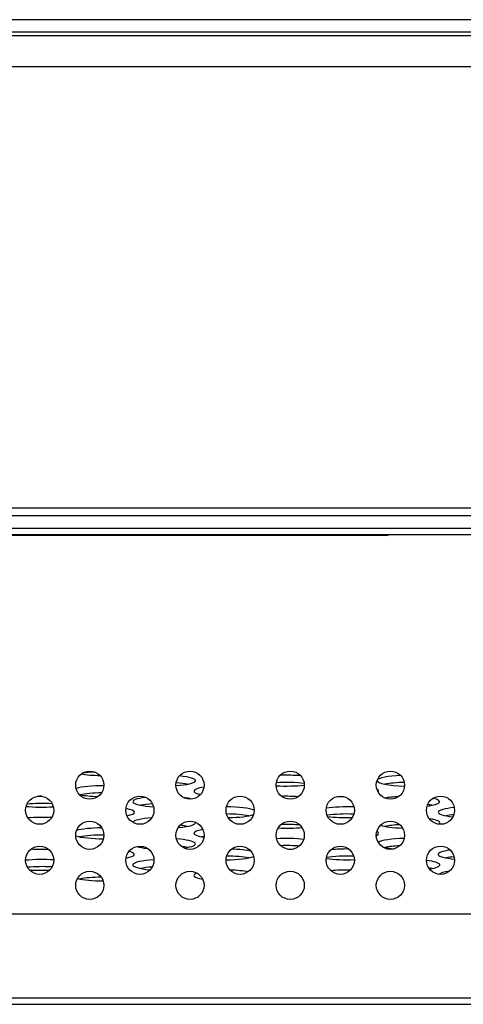
# Model space of a CAD drawing. Extents: x 0 to 4000, y 0 to 3000.
# Drawn here: x 1570 to 1598, y 658 to 721 of the extents above; entities that cross this region are included whole.
import ezdxf

# ---------------------------------------------------------------- set-up
doc = ezdxf.new("R2010")
doc.units = 0
doc.header["$LTSCALE"] = 220
doc.layers.add('00_COMPONENTS', color=7, linetype='CONTINUOUS')

msp = doc.modelspace()

# ---------------------------------------------------------------- linework, layer by layer
at = {"layer": '00_COMPONENTS', "color": 7, "linetype": 'CONTINUOUS'}
for p, q in [((1886.5672, 721.3194), (1293.6301, 721.3194)), ((1293.6672, 720.3194), (1612.3957, 720.3194)), ((1890.1672, 689.6194), (1256.82, 689.6198)), ((1886.9672, 688.4194), (650.3672, 688.4194)), ((1593.543, 688.3694), (1540.7915, 688.3694)), ((1638.9312, 664.1694), (1407.9032, 664.1694)), ((873.1063, 658.4194), (1664.2282, 658.4194))]:
    msp.add_line(p, q, dxfattribs=at)
at = {"layer": '00_COMPONENTS', "color": 9, "linetype": 'CONTINUOUS'}
for p, q in [((1643.9535, 720.5194), (1293.6721, 720.5194)), ((1293.6672, 718.3194), (1614.4131, 718.3194)), ((1890.6672, 690.1194), (1269.5172, 690.1194)), ((1887.3672, 688.8194), (649.9672, 688.8194)), ((1593.1672, 688.3694), (1593.1672, 688.4194)), ((1641.8172, 658.8194), (1405.0172, 658.8194))]:
    msp.add_line(p, q, dxfattribs=at)
at = {"layer": '00_COMPONENTS', "color": 7, "linetype": 'CONTINUOUS'}
for centre in [(1574.6172, 672.4194), (1581.0172, 672.4194), (1587.4172, 672.4194), (1593.8172, 672.4194), (1571.4172, 670.8194), (1577.8172, 670.8194), (1584.2172, 670.8194), (1590.6172, 670.8194), (1597.0172, 670.8194), (1574.6172, 669.2194), (1581.0172, 669.2194), (1587.4172, 669.2194), (1593.8172, 669.2194), (1571.4172, 667.6194), (1577.8172, 667.6194), (1584.2172, 667.6194), (1590.6172, 667.6194), (1597.0172, 667.6194), (1574.6172, 666.0194), (1581.0172, 666.0194), (1587.4172, 666.0194), (1593.8172, 666.0194)]:
    msp.add_circle(centre, 0.9, dxfattribs=at)
msp.add_arc((1593.543, 688.6694), 0.3, 270, 303.330793, dxfattribs=at)
for centre, start_param, end_param in [((1575.4672, 673.3801), -2.3452584, -1.6697184), ((1575.4672, 672.9235), 1.8347788, 2.2968532), ((1587.1672, 672.7073), 1.0899726, 1.7702935), ((1594.9672, 672.7073), 1.8239486, 3.0350041), ((1579.3672, 672.7073), 5.0985032, 7.3457782), ((1579.3672, 672.2507), 0.7235458, 1.1782673), ((1587.1672, 672.7073), -1.9031652, -0.9575517), ((1587.1672, 672.2507), 0.961849, 1.8938346), ((1594.9672, 672.7073), -3.1415927, -1.6967202), ((1594.9672, 672.2507), 1.7056585, 2.4180467), ((1575.4672, 672.0345), 1.5457693, 2.6111869), ((1575.4672, 672.0345), -2.4252747, -1.7311143), ((1575.4672, 671.5779), 1.6218156, 2.4180467), ((1583.2672, 672.0345), 2.3193009, 3.8013046), ((1591.0672, 672.0345), 6.1097513, 6.6064049), ((1571.5672, 670.9051), 1.2403831, 2.0722193), ((1571.5672, 671.3617), 1.5733927, 1.7289473), ((1579.3672, 671.3617), 2.2040965, 4.3666182), ((1579.3672, 670.9051), 1.9548246, 2.4180467), ((1579.3672, 671.3617), 0.4979031, 0.9228951), ((1587.1672, 671.3617), 1.1802743, 1.7184347), ((1591.0672, 672.0345), -1.8747286, -1.6884806), ((1594.9672, 671.3617), 1.8899227, 2.4182542), ((1594.9672, 671.3617), 5.3512201, 6.9533696), ((1594.9672, 670.9051), 0.7235458, 0.9111812), ((1571.5672, 671.3617), -2.103648, -1.2012957), ((1575.4672, 670.6889), 5.5786695, 7.0366066), ((1583.2672, 670.6889), 0.3876927, 1.5323101), ((1583.2672, 670.2323), 0.7235458, 1.5287966), ((1583.2672, 670.6889), -1.47736, -0.4441303), ((1591.0672, 670.6889), 1.3565808, 2.3062801), ((1591.0672, 670.2323), 1.362262, 2.2719095), ((1598.8672, 670.6889), 2.0769162, 4.1551909), ((1598.8672, 670.2323), 2.0947917, 2.4180467), ((1571.5672, 670.0161), 1.2591422, 2.0373776), ((1579.3672, 670.0161), 1.980387, 3.0810336), ((1579.3672, 670.0161), 5.1773468, 6.3907134), ((1587.1672, 669.5595), 1.1206166, 1.7401594), ((1591.0672, 670.6889), -2.2496964, -1.4124198), ((1594.9672, 669.5595), 1.8514117, 2.4180467), ((1594.9672, 670.0161), 6.023336, 7.1220838), ((1575.4672, 669.3433), 1.6122814, 2.5835843), ((1579.3672, 669.5595), 0.7235458, 1.0383917), ((1583.2672, 669.3433), 2.3676552, 3.9643097), ((1587.1672, 670.0161), -1.8341017, -1.0481057), ((1591.0672, 669.3433), 5.8960983, 6.6240306), ((1594.9672, 670.0161), -2.6721534, -1.7601926), ((1575.4672, 669.3433), -2.6310159, -1.5599011), ((1575.4672, 668.8867), 1.5457693, 2.4180467), ((1579.3672, 668.6705), 5.4024, 7.4525668), ((1583.2672, 668.8867), 2.3157365, 2.4180467), ((1587.1672, 668.6705), 0.9820287, 1.8872319), ((1594.9672, 668.6705), 1.7091062, 2.8709263), ((1571.5672, 668.6705), -1.9172811, -1.3698986), ((1575.4672, 667.9977), 5.5340992, 6.8769474), ((1579.3672, 668.6705), -2.6199812, -2.136088), ((1579.3672, 668.2139), 2.2693504, 2.4180467), ((1579.3672, 668.2139), 0.7235458, 0.9818965), ((1583.2672, 667.9977), 0.6095743, 1.3667946), ((1587.1672, 668.2139), 1.1459462, 1.7480547), ((1587.1672, 668.6705), -1.5004211, -1.3713909), ((1591.0672, 667.9977), 1.5284414, 2.1209109), ((1594.9672, 668.6705), -2.5476436, -2.0290361), ((1594.9672, 668.2139), 1.8534409, 2.4180467), ((1598.8672, 667.9977), 2.2330973, 4.2139048), ((1571.5672, 667.3249), 1.1849464, 2.1240936), ((1575.4672, 667.5411), 0.7235458, 0.7473205), ((1579.3672, 667.3249), 1.9029786, 4.2538359), ((1583.2672, 667.9977), -1.5457693, -0.4275588), ((1583.2672, 667.5411), 0.7235458, 1.5247894), ((1591.0672, 667.9977), -2.3065933, -1.3443949), ((1591.0672, 667.5411), 1.3637918, 2.2992645), ((1594.9672, 667.3249), 5.4462436, 7.2399828), ((1598.8672, 667.5411), 2.0827329, 2.4180467), ((1571.5672, 666.8683), 1.2437499, 2.0557422), ((1571.5672, 667.3249), -1.9882567, -1.321707), ((1579.3672, 666.8683), 1.9621918, 2.4180467), ((1583.2672, 666.6521), 2.6967033, 3.904935), ((1583.2672, 666.6521), 0.7450381, 1.4177726), ((1591.0672, 666.6521), 1.4720583, 2.1203776), ((1594.9672, 666.8683), 0.7235458, 0.8642815), ((1598.8672, 666.6521), 2.273684, 2.9252092), ((1575.4672, 666.6521), -2.5296887, -1.570488), ((1575.4672, 666.1955), 1.6296337, 2.4180467), ((1583.2672, 666.1955), 2.3847396, 2.4180467)]:
    msp.add_ellipse(centre, major_axis=(2, 0), ratio=0.1725129, start_param=start_param, end_param=end_param, dxfattribs=at)

doc.saveas('drawing.dxf')
